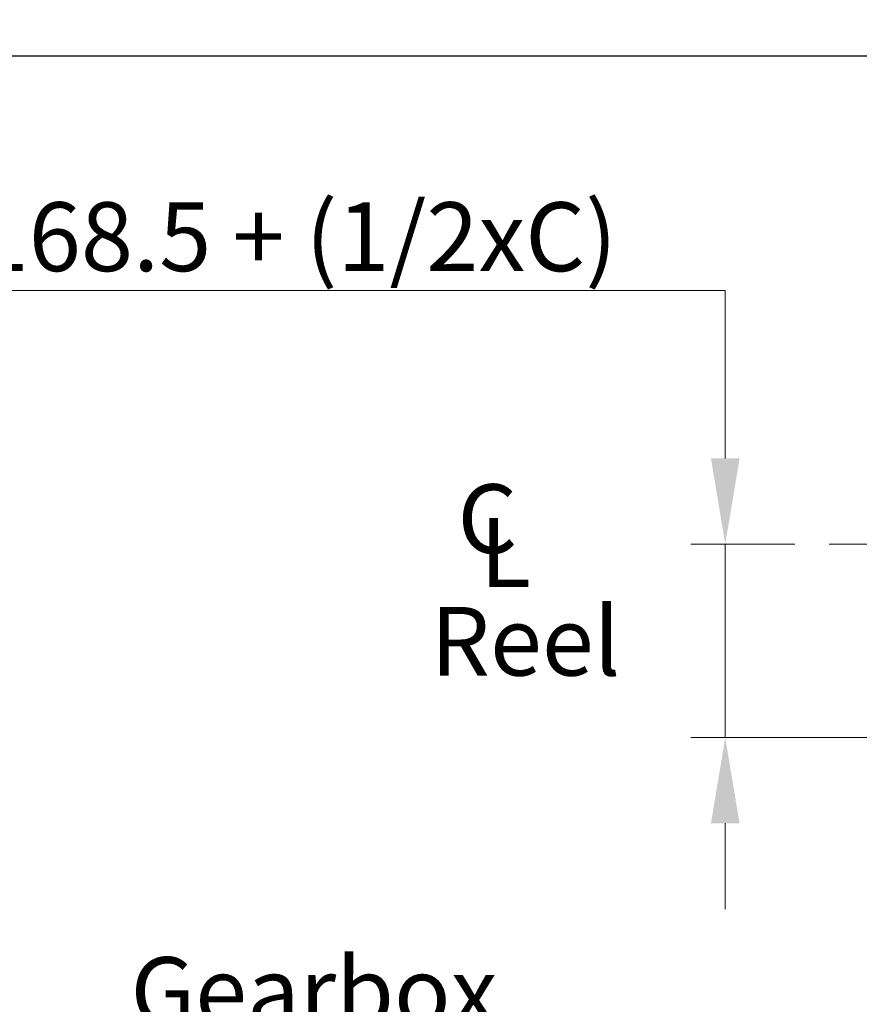
# Model space of a CAD drawing. Units: millimetres. Extents: x 497 to 6688, y 62 to 8717.
# Drawn here: x 1552 to 2334, y 5107 to 6025 of the extents above; entities that cross this region are included whole.
import ezdxf

# ---------------------------------------------------------------- set-up
doc = ezdxf.new("R2010")
doc.units = ezdxf.units.MM
doc.header["$LTSCALE"] = 32
doc.linetypes.add('DASHDOT2', pattern=[12.7, 6.35, -3.175, 0, -3.175])
doc.linetypes.add('LONG_DASH_DOTTED', pattern=[0.3001, 0.2362, -0.0295, 0.0049, -0.0295])
for name, color, linetype, lineweight in [('Center Mark(Hillmar_metric)', 7, 'LONG_DASH_DOTTED', 18), ('Dimensions(Hillmar_metric)', 7, 'Continuous', 13), ('Sketch Geometry(Hillmar_metric)', 7, 'Continuous', 25), ('Symbols(Hillmar_Imperial)', 7, 'Continuous', 18), ('Symbols(Hillmar_metric)', 7, 'Continuous', 18)]:
    doc.layers.add(name, color=color, linetype=linetype, lineweight=lineweight)
doc.styles.add('Hillmar_Imperial_Section_view', font='arial.ttf')
doc.styles.add('Hillmar_metric_Dimensions', font='arial.ttf')
doc.styles.add('Hillmar_metric_parts_list', font='arial.ttf')
doc.dimstyles.new('DEFAULT-ISO-Method 1b-Hillmar_metric', dxfattribs={"dimscale": 32, "dimtxt": 2, "dimasz": 2.5, "dimexe": 1, "dimexo": 1, "dimgap": 0.25, "dimtad": 1, "dimtih": 1, "dimtoh": 1, "dimrnd": 1e-08, "dimdsep": 46, "dimtxsty": 'Hillmar_metric_Dimensions', "dimcen": 0.09, "dimdle": 8, "dimclrd": 7, "dimclre": 7, "dimclrt": 7, "dimazin": 2, "dimtfac": 0.75, "dimtmove": 0, "dimatfit": 3, "dimfxl": 1, "dimtolj": 1, "dimlwd": 9, "dimlwe": 9, "dimarcsym": 0})

# ---------------------------------------------------------------- blocks, each defined once
blk = doc.blocks.new('*D31')
at = {"layer": 'Defpoints', "color": 0, "linetype": 'Continuous', "transparency": 16777216}
for p in [(2209.39, 5535.68), (2306.32, 5535.68), (2453.54, 5355.68)]:
    blk.add_point(p, dxfattribs=at)
at = {"layer": 'Dimensions(Hillmar_metric)', "color": 7, "linetype": 'Continuous', "lineweight": 9, "transparency": 16777216}
for p, q in [((1471.01, 5772.32), (2209.39, 5772.32)), ((2209.39, 5772.32), (2209.39, 5695.68)), ((2209.39, 5615.68), (2209.39, 5695.68)), ((2274.32, 5535.68), (2177.39, 5535.68)), ((2209.39, 5355.68), (2209.39, 5535.68)), ((2421.54, 5355.68), (2177.39, 5355.68)), ((2209.39, 5275.68), (2209.39, 5195.68))]:
    blk.add_line(p, q, dxfattribs=at)
at = {"layer": 'Dimensions(Hillmar_metric)', "color": 7, "linetype": 'Continuous', "transparency": 16777216}
for points in [[(2196.06, 5615.68), (2222.72, 5615.68), (2209.39, 5535.68)], [(2196.06, 5275.68), (2222.72, 5275.68), (2209.39, 5355.68)]]:
    blk.add_solid(points, dxfattribs=at)
at = {"layer": 'Dimensions(Hillmar_metric)', "color": 7, "linetype": 'Continuous', "lineweight": 13, "transparency": 16777216, "insert": (1800.2, 5822.42), "char_height": 64, "attachment_point": 5, "style": 'Hillmar_metric_Dimensions'}
blk.add_mtext('\\A1; \\fArial|b0|i0;\\H64.2112;168.5 + (1/2xC)', dxfattribs=at)
blk = doc.blocks.new('Center Line')
at = {"layer": 'Symbols(Hillmar_Imperial)', "color": 7, "char_height": 2.007, "attachment_point": 4, "style": 'Hillmar_Imperial_Section_view'}
for s, insert in [('C', (-1.108, 0.476)), ('L', (-0.451, -0.51))]:
    blk.add_mtext(s, dxfattribs=dict(at, insert=insert))

msp = doc.modelspace()

# ---------------------------------------------------------------- linework, layer by layer
at = {"layer": 'Center Mark(Hillmar_metric)', "linetype": 'DASHDOT2', "ltscale": 0.2}
msp.add_line((2306.318, 5535.677), (2935.501, 5535.677), dxfattribs=at)
at = {"layer": 'Sketch Geometry(Hillmar_metric)'}
msp.add_line((671.983, 5991.071), (3649.363, 5991.071), dxfattribs=at)

# ---------------------------------------------------------------- block references
at = {"xscale": 32, "yscale": 32, "zscale": 32}
msp.add_blockref('Center Line', (1995.198, 5535.96), dxfattribs=at)

# ---------------------------------------------------------------- texts
at = {"layer": 'Symbols(Hillmar_metric)', "color": 7, "char_height": 64, "attachment_point": 1, "style": 'Hillmar_metric_parts_list'}
for s, insert, width in [('{\\fArial|b0|i0;\\H64.0000;Reel}', (1934.615, 5477.269), 188.73064), ('{\\fArial|b0|i0;\\H64.0000;Gearbox}', (1655.03, 5150.788), 342.87804)]:
    msp.add_mtext(s, dxfattribs=dict(at, insert=insert, width=width))

# ---------------------------------------------------------------- dimensions: what is measured, and where the dimension line sits
at = {"layer": 'Dimensions(Hillmar_metric)', "color": 7, "linetype": 'Continuous', "lineweight": 13}
dim = msp.add_linear_dim(base=(2209.389, 5535.677), p1=(2453.544, 5355.677), p2=(2306.318, 5535.677), angle=90, text=' \\fArial|b0|i0;\\H64.2112;168.5 + (1/2xC)', dimstyle='DEFAULT-ISO-Method 1b-Hillmar_metric', override={"dimgap": 0.25, "dimdec": 2, "dimtol": 0, "dimlim": 0, "dimtp": 0, "dimtm": 0, "dimtdec": 2, "dimtofl": 1, "dimtmove": 1, "dimatfit": 1}, dxfattribs=at)
dim.commit()
dim.dimension.update_dxf_attribs({"geometry": '*D31', "text_midpoint": (2203.688, 5772.325), "dimtype": 160})

doc.saveas('drawing.dxf')
